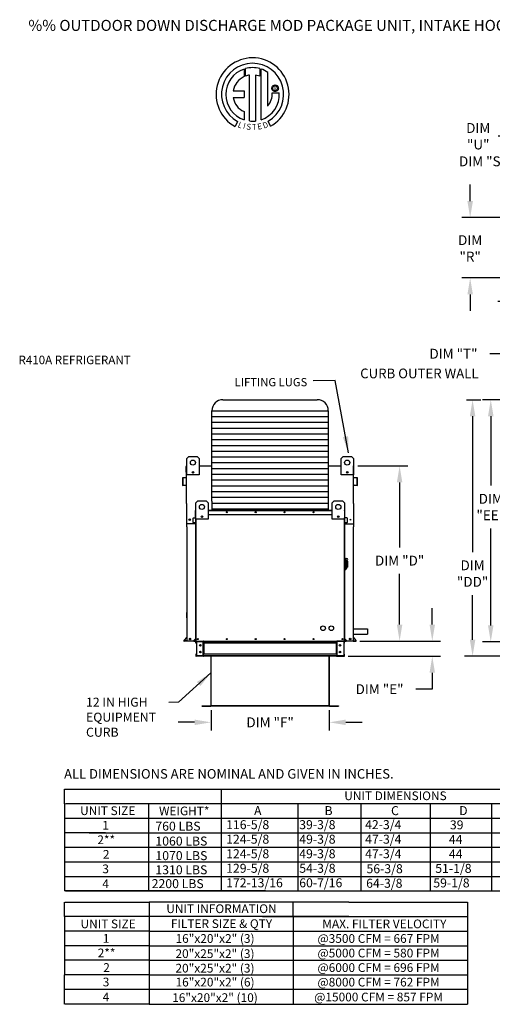
# Model space of a CAD drawing. Units: inches. Extents: x 1 to 769, y -179 to 0.
# Drawn here: x 1 to 87, y -179 to 0 of the extents above; entities that cross this region are included whole.
import ezdxf
from ezdxf.enums import TextEntityAlignment as Align

# ---------------------------------------------------------------- set-up
doc = ezdxf.new("R2010")
doc.units = ezdxf.units.IN
doc.header["$LTSCALE"] = 4
doc.header["$MEASUREMENT"] = 0
doc.styles.add('BOLD', font='ROMAND')
doc.dimstyles.new('MOD', dxfattribs={"dimscale": 1.5, "dimtxt": 1.2, "dimasz": 2, "dimexe": 1, "dimexo": 0.5, "dimgap": 1, "dimtad": 0, "dimtih": 1, "dimtoh": 1, "dimdec": 4, "dimzin": 0, "dimdsep": 46, "dimtxsty": 'Standard', "dimcen": 0.09, "dimadec": 0, "dimazin": 0, "dimtfac": 1, "dimtdec": 4, "dimtofl": 0, "dimtmove": 0, "dimatfit": 3, "dimfxl": 1, "dimtolj": 1, "dimtzin": 0, "dimarcsym": 0})

# ---------------------------------------------------------------- blocks, each defined once
blk = doc.blocks.new('*D7')
at = {"color": 0, "lineweight": -2, "transparency": 16777216}
for p, q in [((62.99, -81.18), (72.08, -81.18)), ((70.58, -84.18), (70.58, -96.01)), ((70.58, -110.06), (70.58, -100.81)), ((63.36, -113.06), (72.08, -113.06))]:
    blk.add_line(p, q, dxfattribs=at)
at = {"color": 0, "transparency": 16777216}
for points in [[(70.08, -84.18), (71.08, -84.18), (70.58, -81.18)], [(70.08, -110.06), (71.08, -110.06), (70.58, -113.06)]]:
    blk.add_solid(points, dxfattribs=at)
at = {"layer": 'DEFPOINTS', "color": 0, "transparency": 16777216}
for p in [(62.24, -81.18), (62.61, -113.06), (70.58, -113.06)]:
    blk.add_point(p, dxfattribs=at)
at = {"color": 0, "transparency": 16777216, "insert": (70.58, -98.41), "char_height": 1.8, "attachment_point": 5}
blk.add_mtext('\\A1;DIM "D"', dxfattribs=at)
blk = doc.blocks.new('*D8')
at = {"color": 0, "lineweight": -2, "transparency": 16777216}
for p, q in [((36.24, -125.62), (36.24, -129.34)), ((57.77, -125.62), (57.77, -129.34)), ((33.24, -127.84), (30.24, -127.84)), ((60.77, -127.84), (63.77, -127.84))]:
    blk.add_line(p, q, dxfattribs=at)
at = {"color": 0, "transparency": 16777216}
for points in [[(33.24, -127.34), (33.24, -128.34), (36.24, -127.84)], [(60.77, -127.34), (60.77, -128.34), (57.77, -127.84)]]:
    blk.add_solid(points, dxfattribs=at)
at = {"layer": 'DEFPOINTS', "color": 0, "transparency": 16777216}
for p in [(36.24, -124.87), (57.77, -124.87), (57.77, -127.84)]:
    blk.add_point(p, dxfattribs=at)
at = {"color": 0, "transparency": 16777216, "insert": (47, -127.84), "char_height": 1.8, "attachment_point": 5}
blk.add_mtext('\\A1;DIM "F"', dxfattribs=at)
blk = doc.blocks.new('*D9')
at = {"color": 0, "lineweight": -2, "transparency": 16777216}
for p, q in [((76.53, -110.06), (76.53, -107.06)), ((63.36, -113.06), (78.03, -113.06)), ((61.23, -115.81), (78.03, -115.81)), ((76.53, -118.81), (76.53, -121.81)), ((76.53, -121.81), (73.53, -121.81))]:
    blk.add_line(p, q, dxfattribs=at)
at = {"color": 0, "transparency": 16777216}
for points in [[(76.03, -110.06), (77.03, -110.06), (76.53, -113.06)], [(76.03, -118.81), (77.03, -118.81), (76.53, -115.81)]]:
    blk.add_solid(points, dxfattribs=at)
at = {"layer": 'DEFPOINTS', "color": 0, "transparency": 16777216}
for p in [(62.61, -113.06), (60.48, -115.81), (76.53, -115.81)]:
    blk.add_point(p, dxfattribs=at)
at = {"color": 0, "transparency": 16777216, "insert": (66.93, -121.81), "char_height": 1.8, "attachment_point": 5}
blk.add_mtext('\\A1;DIM "E"', dxfattribs=at)
blk = doc.blocks.new('*D17')
at = {"color": 0, "lineweight": -2, "transparency": 16777216}
for p, q in [((102.75, -35.24), (102.75, -24.25)), ((111.99, -35.24), (111.99, -24.25)), ((102.75, -25.75), (92.36, -25.75)), ((108.99, -25.75), (105.75, -25.75))]:
    blk.add_line(p, q, dxfattribs=at)
at = {"color": 0, "transparency": 16777216}
for points in [[(105.75, -25.25), (105.75, -26.25), (102.75, -25.75)], [(108.99, -25.25), (108.99, -26.25), (111.99, -25.75)]]:
    blk.add_solid(points, dxfattribs=at)
at = {"layer": 'DEFPOINTS', "color": 0, "transparency": 16777216}
for p in [(111.99, -25.75), (102.75, -35.99), (111.99, -35.99)]:
    blk.add_point(p, dxfattribs=at)
at = {"color": 0, "transparency": 16777216, "insert": (85.76, -25.75), "char_height": 1.8, "attachment_point": 5}
blk.add_mtext('\\A1;DIM "S"', dxfattribs=at)
blk = doc.blocks.new('*D18')
at = {"color": 0, "lineweight": -2, "transparency": 16777216}
for p, q in [((96.6, -30.93), (96.6, -19.68)), ((102.75, -35.24), (102.75, -19.68)), ((93.6, -21.18), (88.5, -21.18)), ((105.75, -21.18), (108.75, -21.18))]:
    blk.add_line(p, q, dxfattribs=at)
at = {"color": 0, "transparency": 16777216}
for points in [[(93.6, -20.68), (93.6, -21.68), (96.6, -21.18)], [(105.75, -20.68), (105.75, -21.68), (102.75, -21.18)]]:
    blk.add_solid(points, dxfattribs=at)
at = {"layer": 'DEFPOINTS', "color": 0, "transparency": 16777216}
for p in [(96.6, -21.18), (96.6, -31.68), (102.75, -35.99)]:
    blk.add_point(p, dxfattribs=at)
at = {"color": 0, "transparency": 16777216, "insert": (84.9, -21.18), "char_height": 1.8, "attachment_point": 5}
blk.add_mtext('\\A1;DIM\\P"U"', dxfattribs=at)
blk = doc.blocks.new('*D19')
at = {"color": 0, "lineweight": -2, "transparency": 16777216}
for p, q in [((83.43, -32.99), (83.43, -29.99)), ((102, -35.99), (81.93, -35.99)), ((102, -46.96), (81.93, -46.96)), ((83.43, -49.96), (83.43, -52.96))]:
    blk.add_line(p, q, dxfattribs=at)
at = {"color": 0, "transparency": 16777216}
for points in [[(82.93, -32.99), (83.93, -32.99), (83.43, -35.99)], [(82.93, -49.96), (83.93, -49.96), (83.43, -46.96)]]:
    blk.add_solid(points, dxfattribs=at)
at = {"layer": 'DEFPOINTS', "color": 0, "transparency": 16777216}
for p in [(102.75, -35.99), (83.43, -46.96), (102.75, -46.96)]:
    blk.add_point(p, dxfattribs=at)
at = {"color": 0, "transparency": 16777216, "insert": (83.43, -41.59), "char_height": 1.8, "attachment_point": 5}
blk.add_mtext('\\A1;DIM\\P"R"', dxfattribs=at)
blk = doc.blocks.new('*D20')
at = {"color": 0, "lineweight": -2, "transparency": 16777216}
for p, q in [((89.99, -43.96), (89.99, -40.96)), ((90.52, -46.96), (88.49, -46.96)), ((95.85, -51.27), (88.49, -51.27)), ((89.99, -54.27), (89.99, -60.76)), ((89.99, -60.76), (86.99, -60.76))]:
    blk.add_line(p, q, dxfattribs=at)
at = {"color": 0, "transparency": 16777216}
for points in [[(89.49, -43.96), (90.49, -43.96), (89.99, -46.96)], [(89.49, -54.27), (90.49, -54.27), (89.99, -51.27)]]:
    blk.add_solid(points, dxfattribs=at)
at = {"layer": 'DEFPOINTS', "color": 0, "transparency": 16777216}
for p in [(91.27, -46.96), (89.99, -51.27), (96.6, -51.27)]:
    blk.add_point(p, dxfattribs=at)
at = {"color": 0, "transparency": 16777216, "insert": (80.39, -60.76), "char_height": 1.8, "attachment_point": 5}
blk.add_mtext('\\A1;DIM "T"', dxfattribs=at)
blk = doc.blocks.new('*D21')
at = {"color": 0, "lineweight": -2, "transparency": 16777216}
for p, q in [((82.77, -69.13), (85.37, -69.13)), ((83.87, -72.13), (83.87, -96.87)), ((83.87, -112.82), (83.87, -104.67)), ((92.47, -115.82), (82.37, -115.82))]:
    blk.add_line(p, q, dxfattribs=at)
at = {"color": 0, "transparency": 16777216}
for points in [[(83.37, -72.13), (84.37, -72.13), (83.87, -69.13)], [(83.37, -112.82), (84.37, -112.82), (83.87, -115.82)]]:
    blk.add_solid(points, dxfattribs=at)
at = {"layer": 'DEFPOINTS', "color": 0, "transparency": 16777216}
for p in [(82.02, -69.13), (83.87, -115.82), (93.22, -115.82)]:
    blk.add_point(p, dxfattribs=at)
at = {"color": 0, "transparency": 16777216, "insert": (83.87, -100.77), "char_height": 1.8, "attachment_point": 5}
blk.add_mtext('\\A1;DIM\\P"DD"', dxfattribs=at)
blk = doc.blocks.new('*D22')
at = {"color": 0, "lineweight": -2, "transparency": 16777216}
for p, q in [((97.28, -69.13), (85.68, -69.13)), ((87.18, -72.13), (87.18, -84.76)), ((87.18, -110.2), (87.18, -92.56)), ((92.45, -113.2), (85.68, -113.2))]:
    blk.add_line(p, q, dxfattribs=at)
at = {"color": 0, "transparency": 16777216}
for points in [[(86.68, -72.13), (87.68, -72.13), (87.18, -69.13)], [(86.68, -110.2), (87.68, -110.2), (87.18, -113.2)]]:
    blk.add_solid(points, dxfattribs=at)
at = {"layer": 'DEFPOINTS', "color": 0, "transparency": 16777216}
for p in [(98.03, -69.13), (87.18, -113.2), (93.2, -113.2)]:
    blk.add_point(p, dxfattribs=at)
at = {"color": 0, "transparency": 16777216, "insert": (87.18, -88.66), "char_height": 1.8, "attachment_point": 5}
blk.add_mtext('\\A1;DIM\\P"EE"', dxfattribs=at)

msp = doc.modelspace()

# ---------------------------------------------------------------- linework, layer by layer
at = {"color": 7, "linetype": 'Continuous'}
for p, q in [((42.25804, -8.95167), (42.28082, -10.31769)), ((42.508, -10.22303), (42.50284, -8.87629)), ((45.11977, -8.87668), (45.11977, -10.27028)), ((45.3632, -18.18507), (45.3632, -8.95189)), ((43.2274, -18.40439), (43.2274, -10.05265)), ((44.33824, -10.06529), (44.33824, -18.41075)), ((45.11977, -10.27028), (44.33824, -10.06529)), ((46.58259, -15.68203), (46.58259, -9.55599)), ((47.32029, -12.44196), (47.32806, -12.34622)), ((47.32806, -12.5377), (47.32029, -12.44196)), ((47.32806, -12.34622), (47.35054, -12.25531)), ((47.35054, -12.62861), (47.32806, -12.5377)), ((47.35054, -12.25531), (47.38649, -12.17048)), ((47.38649, -12.17048), (47.43469, -12.09296)), ((47.43469, -12.09296), (47.4939, -12.02398)), ((47.48052, -12.44196), (47.49194, -12.34326)), ((47.49194, -12.54066), (47.48052, -12.44196)), ((47.49194, -12.34326), (47.52447, -12.25254)), ((47.52447, -12.63138), (47.49194, -12.54066)), ((47.4939, -12.02398), (47.56288, -11.96477)), ((47.52447, -12.25254), (47.57549, -12.17243)), ((47.56288, -11.96477), (47.64041, -11.91657)), ((47.57549, -12.17243), (47.64236, -12.10556)), ((47.64041, -11.91657), (47.72524, -11.88061)), ((47.64236, -12.10556), (47.72246, -12.05455)), ((47.72246, -12.05455), (47.81318, -12.02202)), ((47.72524, -11.88061), (47.81614, -11.85814)), ((47.81318, -12.02202), (47.91188, -12.01059)), ((47.81614, -11.85814), (47.91188, -11.85037)), ((47.91188, -11.85037), (48.00763, -11.85814)), ((47.91188, -12.01059), (47.91188, -12.01059)), ((47.91188, -12.01059), (48.01059, -12.02202)), ((48.00763, -11.85814), (48.09853, -11.88061)), ((48.01059, -12.02202), (48.1013, -12.05455)), ((48.09853, -11.88061), (48.18336, -11.91657)), ((48.1013, -12.05455), (48.18141, -12.10556)), ((48.18141, -12.10556), (48.24828, -12.17243)), ((48.18336, -11.91657), (48.26088, -11.96477)), ((48.24828, -12.17243), (48.29929, -12.25254)), ((48.26088, -11.96477), (48.32987, -12.02398)), ((48.29929, -12.25254), (48.33182, -12.34326)), ((48.33182, -12.54066), (48.29929, -12.63138)), ((48.32987, -12.02398), (48.38908, -12.09296)), ((48.33182, -12.34326), (48.34325, -12.44196)), ((48.34325, -12.44196), (48.33182, -12.54066)), ((48.38908, -12.09296), (48.43727, -12.17048)), ((48.43727, -12.17048), (48.47323, -12.25531)), ((48.47323, -12.25531), (48.49571, -12.34622)), ((48.49571, -12.5377), (48.47323, -12.62861)), ((48.49571, -12.34622), (48.50347, -12.44196)), ((48.50347, -12.44196), (48.49571, -12.5377)), ((40.27819, -12.91132), (42.26189, -12.91132)), ((40.27819, -14.12294), (42.26189, -14.12294)), ((42.26189, -12.91132), (42.26189, -14.12294)), ((47.38649, -12.71344), (47.35054, -12.62861)), ((47.43469, -12.79096), (47.38649, -12.71344)), ((47.40142, -13.29604), (48.67378, -13.29525)), ((47.4939, -12.85994), (47.43469, -12.79096)), ((47.56288, -12.91915), (47.4939, -12.85994)), ((47.57549, -12.71149), (47.52447, -12.63138)), ((47.64041, -12.96735), (47.56288, -12.91915)), ((47.64236, -12.77836), (47.57549, -12.71149)), ((47.72524, -13.00331), (47.64041, -12.96735)), ((47.72246, -12.82937), (47.64236, -12.77836)), ((47.81318, -12.8619), (47.72246, -12.82937)), ((47.81614, -13.02578), (47.72524, -13.00331)), ((47.91188, -12.87333), (47.81318, -12.8619)), ((47.91188, -13.03355), (47.81614, -13.02578)), ((48.01059, -12.8619), (47.91188, -12.87333)), ((48.00763, -13.02578), (47.91188, -13.03355)), ((48.09853, -13.00331), (48.00763, -13.02578)), ((48.1013, -12.82937), (48.01059, -12.8619)), ((48.18336, -12.96735), (48.09853, -13.00331)), ((48.18141, -12.77836), (48.1013, -12.82937)), ((48.24828, -12.71149), (48.18141, -12.77836)), ((48.26088, -12.91915), (48.18336, -12.96735)), ((48.29929, -12.63138), (48.24828, -12.71149)), ((48.32987, -12.85994), (48.26088, -12.91915)), ((48.38908, -12.79096), (48.32987, -12.85994)), ((48.43727, -12.71344), (48.38908, -12.79096)), ((48.47323, -12.62861), (48.43727, -12.71344)), ((42.26189, -16.69764), (42.26189, -18.18641)), ((41.04417, -18.49549), (40.61936, -19.39325)), ((47.04269, -19.37507), (46.66321, -18.44573)), ((31.81942, -79.8215), (32.19492, -79.446)), ((31.81942, -79.8215), (32.19492, -79.446)), ((31.81942, -81.17555), (31.81942, -79.8215)), ((31.81942, -82.8255), (31.81942, -79.8215)), ((32.19492, -79.446), (33.69692, -79.446)), ((32.19492, -79.446), (33.69692, -79.446)), ((33.69692, -79.446), (34.07242, -79.8215)), ((33.69692, -79.446), (34.07242, -79.8215)), ((34.07242, -79.8215), (34.07242, -81.17555)), ((34.07242, -79.8215), (34.07242, -82.8255)), ((59.91632, -79.8215), (60.29182, -79.446)), ((59.91632, -79.8215), (60.29182, -79.446)), ((59.91632, -81.17555), (59.91632, -79.8215)), ((59.91632, -82.8255), (59.91632, -79.8215)), ((60.29182, -79.446), (61.79382, -79.446)), ((60.29182, -79.446), (61.79382, -79.446)), ((61.79382, -79.446), (62.16932, -79.8215)), ((61.79382, -79.446), (62.16932, -79.8215)), ((62.16932, -79.8215), (62.16932, -81.17555)), ((62.16932, -79.8215), (62.16932, -82.8255)), ((31.73245, -82.33918), (31.73245, -81.25351)), ((31.77434, -82.33918), (31.73245, -82.33918)), ((31.81042, -81.17555), (31.77434, -81.17555)), ((31.77434, -81.17555), (31.77434, -81.25351)), ((31.77434, -81.17555), (31.81942, -81.17555)), ((31.77434, -88.03051), (31.77434, -81.25351)), ((33.04524, -82.25631), (33.04524, -82.45594)), ((33.06262, -82.27733), (33.06262, -82.43492)), ((34.07242, -81.17555), (36.40862, -81.17555)), ((57.59817, -81.17555), (58.69392, -81.17555)), ((60.92612, -82.27733), (60.92612, -82.43492)), ((60.9435, -82.25631), (60.9435, -82.45594)), ((62.16932, -81.17555), (62.19636, -81.17555)), ((62.16932, -81.17555), (62.19636, -81.17555)), ((62.19636, -81.25351), (62.19636, -81.17555)), ((62.19636, -88.03051), (62.19636, -81.25351)), ((62.19636, -82.33918), (62.23825, -82.33918)), ((62.23825, -82.33918), (62.23825, -81.25351)), ((31.04984, -83.4154), (31.04984, -84.65207)), ((31.09173, -83.4154), (31.09173, -84.65207)), ((31.74142, -83.28346), (31.12101, -83.33773)), ((31.74507, -83.32519), (31.12466, -83.37947)), ((34.07242, -82.8255), (31.81942, -82.8255)), ((62.16932, -82.8255), (59.91632, -82.8255)), ((62.84604, -83.37947), (62.22564, -83.32519)), ((62.84969, -83.33773), (62.22929, -83.28346)), ((62.87897, -84.65207), (62.87897, -83.4154)), ((62.92086, -84.65207), (62.92086, -83.4154)), ((31.13095, -84.688), (31.67133, -84.64073)), ((31.1346, -84.72973), (31.67499, -84.68246)), ((31.67133, -84.64073), (31.67499, -84.68246)), ((62.29937, -84.64073), (62.29572, -84.68246)), ((62.29572, -84.68246), (62.8361, -84.72973)), ((62.29937, -84.64073), (62.83975, -84.688)), ((33.45835, -87.88838), (33.83385, -87.51288)), ((33.83385, -87.51288), (35.33585, -87.51288)), ((35.33585, -87.51288), (35.71135, -87.88838)), ((58.29542, -87.88838), (58.67092, -87.51288)), ((58.67092, -87.51288), (60.17292, -87.51288)), ((60.17292, -87.51288), (60.54842, -87.88838)), ((33.40428, -89.99343), (33.40428, -89.29275)), ((33.43131, -89.29275), (33.40428, -89.29275)), ((33.4546, -89.24243), (33.43131, -89.24243)), ((33.43131, -89.24243), (33.43131, -89.29275)), ((33.43131, -89.24243), (33.45835, -89.24243)), ((33.43131, -89.99343), (33.43131, -89.29275)), ((33.43131, -89.29275), (33.45835, -89.29275)), ((33.45835, -90.89238), (33.45835, -87.88838)), ((35.71135, -87.88838), (35.71135, -90.89238)), ((35.71135, -89.24243), (58.29542, -89.24243)), ((35.71135, -89.29275), (58.29542, -89.29275)), ((58.29542, -90.89238), (58.29542, -87.88838)), ((60.54842, -87.88838), (60.54842, -90.89238)), ((60.54842, -89.24243), (60.57546, -89.24243)), ((60.54842, -89.29275), (60.57546, -89.29275)), ((60.55218, -89.24243), (60.57546, -89.24243)), ((60.57546, -89.29275), (60.57546, -89.24243)), ((60.57546, -89.29275), (60.57546, -89.99343)), ((60.57546, -89.29275), (60.6025, -89.29275)), ((60.6025, -89.99343), (60.6025, -89.29275)), ((32.96373, -91.48615), (32.96373, -90.68802)), ((32.99076, -90.68802), (32.96373, -90.68802)), ((32.99076, -91.48615), (32.99076, -90.68802)), ((33.00966, -90.63789), (33.41006, -90.60286)), ((33.00966, -90.63789), (33.01201, -90.66482)), ((33.01201, -90.66482), (33.41242, -90.62979)), ((33.43131, -89.99343), (33.40428, -89.99343)), ((33.41006, -90.60286), (33.41242, -90.62979)), ((33.43131, -90.57967), (33.43131, -89.99343)), ((33.43131, -89.99343), (33.45835, -89.99343)), ((33.45835, -90.57967), (33.43131, -90.57967)), ((33.43131, -90.62427), (33.43131, -94.41757)), ((33.45835, -113.05815), (33.45835, -89.87102)), ((35.71135, -90.89238), (33.45835, -90.89238)), ((33.50867, -113.05815), (33.50867, -90.89238)), ((34.68417, -90.32319), (34.68417, -90.52282)), ((34.70155, -90.34421), (34.70155, -90.5018)), ((35.71135, -89.99343), (58.29542, -89.99343)), ((60.54842, -90.89238), (58.29542, -90.89238)), ((59.30522, -90.34421), (59.30522, -90.5018)), ((59.3226, -90.32319), (59.3226, -90.52282)), ((60.49811, -90.89238), (60.49811, -113.05815)), ((60.54842, -89.87102), (60.54842, -113.05815)), ((60.54842, -89.99343), (60.57546, -89.99343)), ((60.54842, -90.57967), (60.57546, -90.57967)), ((60.57546, -89.99343), (60.57546, -90.57967)), ((60.57546, -89.99343), (60.6025, -89.99343)), ((60.57546, -94.41757), (60.57546, -90.62427)), ((60.59671, -90.60286), (60.59436, -90.62979)), ((60.99476, -90.66482), (60.59436, -90.62979)), ((60.99712, -90.63789), (60.59671, -90.60286)), ((60.99712, -90.63789), (60.99476, -90.66482)), ((61.01601, -90.68802), (61.01601, -91.48615)), ((61.01601, -90.68802), (61.04305, -90.68802)), ((61.04305, -90.68802), (61.04305, -91.48615)), ((33.43131, -91.73936), (31.77432, -91.73936)), ((31.81624, -92.24927), (31.81624, -113.05815)), ((32.99076, -91.48615), (32.96373, -91.48615)), ((33.36483, -91.47883), (33.01607, -91.50934)), ((33.01607, -91.50934), (33.01843, -91.53628)), ((33.36719, -91.50576), (33.01843, -91.53628)), ((33.36483, -91.47883), (33.36719, -91.50576)), ((60.57546, -91.73936), (62.19636, -91.73936)), ((60.64194, -91.47883), (60.63959, -91.50576)), ((60.98835, -91.53628), (60.63959, -91.50576)), ((60.9907, -91.50934), (60.64194, -91.47883)), ((60.9907, -91.50934), (60.98835, -91.53628)), ((61.01601, -91.48615), (61.04305, -91.48615)), ((62.15447, -113.05815), (62.15447, -92.24927)), ((33.43131, -94.41757), (33.45835, -94.41757)), ((60.54842, -94.41757), (60.57546, -94.41757)), ((60.62352, -97.97018), (60.54842, -97.97018)), ((60.62352, -97.97018), (60.62352, -100.14808)), ((60.70613, -98.00773), (60.62352, -98.00773)), ((60.70613, -100.11053), (60.70613, -98.00773)), ((60.70613, -98.00773), (60.96898, -98.00773)), ((60.70613, -98.00773), (60.78123, -98.08283)), ((60.78123, -98.08283), (60.78123, -100.03543)), ((60.96898, -98.38323), (60.96898, -98.62122)), ((61.11918, -98.53343), (60.96898, -98.53343)), ((61.11918, -98.53343), (61.11918, -99.58483)), ((60.62352, -100.14808), (60.54842, -100.14808)), ((60.70613, -100.11053), (60.62352, -100.11053)), ((60.78123, -100.03543), (60.70613, -100.11053)), ((60.96898, -98.62122), (60.78123, -98.62122)), ((60.78123, -99.77258), (60.96898, -99.77258)), ((60.96898, -98.62122), (60.96898, -99.77258)), ((60.96898, -99.58483), (61.11918, -99.58483)), ((31.81624, -108.82999), (31.81624, -107.86454)), ((31.29201, -112.93007), (31.80562, -112.31796)), ((31.3241, -112.957), (31.81406, -112.37308)), ((33.4529, -112.58044), (33.12142, -112.97549)), ((33.45835, -112.61601), (33.14213, -112.99286)), ((33.4529, -112.58044), (33.45835, -112.58501)), ((60.55387, -112.58044), (60.54842, -112.58501)), ((60.54842, -112.61601), (60.86464, -112.99286)), ((60.55387, -112.58044), (60.88535, -112.97549)), ((62.64226, -112.957), (62.15229, -112.37308)), ((62.67435, -112.93007), (62.16073, -112.31796)), ((31.81406, -113.01626), (31.35173, -113.01626)), ((31.85595, -113.05815), (31.35173, -113.05815)), ((33.12142, -112.97549), (33.14213, -112.99286)), ((33.15996, -113.03111), (33.15996, -113.05815)), ((33.15996, -113.03111), (33.45835, -113.03111)), ((33.15996, -113.05815), (33.45835, -113.05815)), ((33.44273, -113.05815), (33.49304, -113.05815)), ((33.46976, -113.43365), (33.46976, -113.13775)), ((33.52609, -113.13775), (33.46976, -113.13775)), ((33.52609, -113.43365), (33.46976, -113.43365)), ((33.50867, -113.05815), (60.49811, -113.05815)), ((33.52609, -113.43365), (33.52609, -113.13775)), ((33.54937, -113.11447), (33.54937, -113.05815)), ((33.54937, -113.11447), (34.79828, -113.11447)), ((33.57903, -113.1385), (33.57903, -115.73246)), ((33.57903, -113.1385), (34.79828, -113.1385)), ((34.79828, -113.11447), (34.79828, -113.05815)), ((34.79828, -115.73246), (34.79828, -113.1385)), ((34.82156, -113.1385), (34.79828, -113.1385)), ((34.82156, -113.13775), (34.87789, -113.13775)), ((34.82156, -113.13775), (34.82156, -113.1385)), ((34.82156, -113.1385), (34.87789, -113.1385)), ((34.87789, -113.05815), (34.87789, -113.11747)), ((34.87789, -113.43365), (34.87789, -113.11747)), ((34.87789, -113.13775), (34.87789, -113.1385)), ((34.87789, -113.43365), (34.87789, -115.43731)), ((34.89351, -113.11747), (59.11326, -113.11747)), ((59.11326, -113.43365), (34.89351, -113.43365)), ((34.91394, -113.43365), (34.91394, -115.43731)), ((34.93722, -113.43365), (34.93722, -115.43731)), ((59.0962, -115.43731), (59.0962, -113.43365)), ((59.11948, -113.43365), (59.11948, -115.43731)), ((59.15553, -113.11747), (59.15553, -113.05815)), ((59.15553, -113.43365), (59.15553, -113.11747)), ((59.15553, -113.13775), (59.15553, -113.1385)), ((59.21185, -113.13775), (59.15553, -113.13775)), ((59.21185, -113.1385), (59.15553, -113.1385)), ((59.15553, -113.43365), (59.15553, -115.43731)), ((59.21185, -113.13775), (59.21185, -113.1385)), ((59.23513, -113.1385), (59.21185, -113.1385)), ((59.23513, -113.11447), (59.23513, -113.05815)), ((60.48405, -113.11447), (59.23513, -113.11447)), ((60.45438, -113.1385), (59.23513, -113.1385)), ((59.23513, -115.73246), (59.23513, -113.1385)), ((60.5191, -113.05815), (59.2686, -113.05641)), ((60.45438, -113.1385), (60.45438, -115.73246)), ((60.48405, -113.11447), (60.48405, -113.05815)), ((60.49811, -113.05815), (60.54842, -113.05815)), ((60.50733, -113.13775), (60.56365, -113.13775)), ((60.50733, -113.43365), (60.50733, -113.13775)), ((60.50733, -113.43365), (60.56365, -113.43365)), ((60.54842, -113.03111), (60.84681, -113.03111)), ((60.54842, -113.05815), (60.84681, -113.05815)), ((60.56365, -113.43365), (60.56365, -113.13775)), ((60.84681, -113.03111), (60.84681, -113.05815)), ((60.88535, -112.97549), (60.86464, -112.99286)), ((62.1104, -113.05815), (62.61462, -113.05815)), ((62.15229, -113.01626), (62.61462, -113.01626)), ((33.46976, -115.43731), (33.46976, -115.73321)), ((33.52609, -115.43731), (33.46976, -115.43731)), ((33.52609, -115.73321), (33.46976, -115.73321)), ((33.52609, -115.43731), (33.52609, -115.73321)), ((34.79828, -115.75649), (33.54937, -115.75649)), ((33.54937, -115.75649), (33.54937, -115.81281)), ((34.79828, -115.81281), (33.54937, -115.81281)), ((33.57903, -115.73246), (34.79828, -115.73246)), ((34.79828, -115.73246), (34.82156, -115.73246)), ((34.79828, -115.75649), (34.79828, -115.81281)), ((34.79828, -115.81281), (34.87789, -115.81281)), ((34.82156, -115.73246), (34.82156, -115.73321)), ((34.82156, -115.73246), (34.87789, -115.73246)), ((34.82156, -115.73321), (34.87789, -115.73321)), ((34.87789, -115.75349), (34.87789, -115.43731)), ((34.87789, -115.73321), (34.87789, -115.73246)), ((34.87789, -115.75349), (34.87789, -115.81281)), ((59.11326, -115.43731), (34.89351, -115.43731)), ((59.11326, -115.75349), (34.89351, -115.75349)), ((59.11326, -115.81281), (34.89351, -115.81281)), ((36.20721, -115.81281), (36.20721, -124.82423)), ((36.23682, -124.82485), (36.23682, -115.81281)), ((57.76996, -124.82485), (57.76996, -115.81281)), ((57.79957, -124.82423), (57.79957, -115.81281)), ((59.15553, -115.43731), (59.15553, -115.75349)), ((59.21185, -115.73246), (59.15553, -115.73246)), ((59.15553, -115.73246), (59.15553, -115.73321)), ((59.21185, -115.73321), (59.15553, -115.73321)), ((59.15553, -115.81281), (59.15553, -115.75349)), ((59.15553, -115.81281), (59.23513, -115.81281)), ((59.21185, -115.73246), (59.23513, -115.73246)), ((59.21185, -115.73246), (59.21185, -115.73321)), ((60.45438, -115.73246), (59.23513, -115.73246)), ((59.23513, -115.75649), (60.48405, -115.75649)), ((59.23513, -115.75649), (59.23513, -115.81281)), ((59.23513, -115.81281), (60.48405, -115.81281)), ((60.48405, -115.75649), (60.48405, -115.81281)), ((60.50733, -115.73321), (60.50733, -115.43731)), ((60.50733, -115.43731), (60.56365, -115.43731)), ((60.50733, -115.73321), (60.56365, -115.73321)), ((60.56365, -115.73321), (60.56365, -115.43731)), ((34.56187, -124.84397), (36.18808, -124.84397)), ((34.56187, -124.87359), (36.18808, -124.87359)), ((36.18808, -124.84397), (36.18808, -124.87359)), ((36.21111, -124.82423), (36.20721, -124.82423)), ((36.20721, -124.82423), (36.20721, -124.82485)), ((36.23682, -124.82485), (36.20721, -124.82485)), ((36.21111, -124.82423), (36.23682, -124.82423)), ((36.23682, -124.82485), (57.76996, -124.82485)), ((36.23682, -124.84397), (36.23682, -124.82485)), ((57.76996, -124.84397), (36.23682, -124.84397)), ((36.23682, -124.84397), (36.23682, -124.87359)), ((57.76996, -124.87359), (36.23682, -124.87359)), ((57.76996, -124.82423), (57.79566, -124.82423)), ((57.76996, -124.82485), (57.76996, -124.84397)), ((57.76996, -124.82485), (57.79957, -124.82485)), ((57.76996, -124.84397), (57.76996, -124.87359)), ((57.79566, -124.82423), (57.79957, -124.82423)), ((57.79957, -124.82423), (57.79957, -124.82485)), ((57.81869, -124.84397), (59.44491, -124.84397)), ((57.81869, -124.84397), (57.81869, -124.87359)), ((57.81869, -124.87359), (59.44491, -124.87359)), ((59.44491, -124.84397), (59.44491, -124.87359)), ((42.92002, -128.0222), (42.92002, -128.05181))]:
    msp.add_line(p, q, dxfattribs=at)
at = {"color": 7}
for p, q in [((38.40862, -69.13008), (55.59816, -69.13008)), ((36.40862, -71.13008), (57.59816, -71.13008)), ((36.40862, -87.56954), (36.40862, -71.13008)), ((57.59816, -71.13008), (57.59818, -89.06883)), ((36.40862, -72.18069), (57.59816, -72.18069)), ((36.40862, -73.2313), (57.59816, -73.2313)), ((36.40862, -74.28191), (57.59816, -74.28191)), ((36.40862, -75.33253), (57.59816, -75.33253)), ((36.40862, -76.38314), (57.59816, -76.38314)), ((36.40862, -77.43375), (57.59816, -77.43375)), ((36.40862, -78.48436), (57.59817, -78.48436)), ((36.40862, -79.53497), (57.59817, -79.53497)), ((36.40862, -80.58559), (57.59817, -80.58559)), ((36.40862, -81.6362), (57.59817, -81.6362)), ((58.69392, -81.17555), (59.91632, -81.17555)), ((36.40862, -82.68681), (57.59817, -82.68681)), ((36.40862, -83.73742), (57.59817, -83.73742)), ((36.40862, -84.78804), (57.59817, -84.78804)), ((36.40862, -85.83865), (57.59817, -85.83865)), ((36.40862, -86.88926), (57.59818, -86.88926)), ((36.40862, -87.56954), (36.40862, -89.24243)), ((31.77434, -88.03051), (31.77432, -91.73936)), ((36.40857, -87.93987), (57.59818, -87.93987)), ((36.40862, -88.99049), (57.59818, -88.99049)), ((57.5982, -88.57077), (57.59817, -89.24243)), ((62.19636, -88.03051), (62.19636, -91.73936)), ((31.81624, -92.24927), (31.81624, -91.73936)), ((62.19636, -91.73936), (62.15447, -91.73936)), ((62.15447, -91.73936), (62.15447, -92.24927)), ((62.19054, -110.81379), (64.72317, -110.81379)), ((64.72317, -110.81379), (64.72317, -111.77924)), ((62.19054, -111.77924), (64.72317, -111.77924)), ((33.45835, -113.05815), (31.81624, -113.05815)), ((34.89351, -113.11747), (34.87789, -113.11766)), ((34.89351, -113.43365), (34.87789, -113.43365)), ((59.11326, -113.11747), (59.15553, -113.11747)), ((59.11326, -113.43365), (59.15553, -113.43365)), ((62.1104, -113.05815), (60.84681, -113.05815)), ((34.89351, -115.81281), (33.56499, -115.81281)), ((34.89351, -115.43731), (34.87789, -115.43731)), ((34.89351, -115.75349), (34.87789, -115.75349)), ((59.11326, -115.43731), (59.15553, -115.43731)), ((59.11326, -115.75349), (59.15553, -115.75349)), ((59.11326, -115.81281), (60.44178, -115.81281)), ((9.57948, -142.64511), (9.57948, -139.99995)), ((38.094, -139.99995), (38.094, -158.51604)), ((9.57948, -142.64511), (9.57948, -145.29026)), ((256.24291, -142.6712), (9.72489, -142.6712)), ((24.87001, -142.6712), (24.87001, -147.93542)), ((38.094, -142.64511), (38.094, -155.87089)), ((52.03721, -142.6712), (52.03721, -158.51604)), ((63.50629, -142.6712), (63.50629, -155.87089)), ((63.50629, -142.6712), (63.50629, -155.87089)), ((76.14575, -142.6712), (76.14575, -147.93542)), ((87.28859, -142.6712), (87.28859, -155.87089)), ((87.28859, -142.6712), (87.28859, -155.87089)), ((87.28859, -142.6712), (87.28859, -145.31635)), ((9.57948, -145.29026), (9.57948, -147.93542)), ((9.72461, -145.29026), (151.71653, -145.29026)), ((9.72461, -145.29026), (44.40626, -145.29026)), ((31.80124, -145.29026), (37.05471, -145.29026)), ((37.22173, -145.29026), (256.24291, -145.28871)), ((63.50629, -145.29026), (63.50629, -158.51604)), ((63.50629, -145.29026), (63.50629, -147.93542)), ((63.50629, -145.29026), (63.50629, -147.93542)), ((87.28859, -145.29026), (87.28859, -158.51604)), ((87.28859, -145.31635), (87.28859, -147.96151)), ((9.57178, -147.93542), (9.57178, -150.58058)), ((17.04928, -147.93542), (9.57948, -147.93542)), ((14.04114, -147.93542), (44.40626, -147.93542)), ((24.86232, -147.93542), (24.86232, -150.58058)), ((31.80124, -147.93542), (37.05471, -147.93542)), ((37.22173, -147.93542), (256.24291, -147.93387)), ((76.15344, -147.93542), (76.15344, -150.58058)), ((9.57178, -150.58058), (32.82271, -150.58058)), ((9.57178, -150.58058), (9.57178, -153.22573)), ((17.19442, -150.58058), (32.82271, -150.58058)), ((24.86232, -150.58058), (24.86232, -158.51604)), ((25.39623, -150.58058), (38.094, -150.58058)), ((28.82031, -150.58058), (38.094, -150.58058)), ((38.094, -150.58058), (256.24291, -150.58058)), ((63.50629, -150.58058), (63.50629, -153.22573)), ((76.15344, -150.58058), (76.15344, -158.51604)), ((9.57178, -153.22573), (9.57178, -158.51604)), ((9.57178, -153.22573), (44.71027, -153.22573)), ((17.19442, -153.22573), (44.71027, -153.22573)), ((32.10525, -153.22573), (37.05471, -153.22573)), ((37.22173, -153.22573), (256.24291, -153.22573)), ((63.50629, -153.22573), (63.50629, -155.87089)), ((9.57178, -155.87089), (44.71027, -155.87089)), ((32.10525, -155.87089), (37.05471, -155.87089)), ((37.22173, -155.87089), (256.24291, -155.87089)), ((9.57178, -163.19763), (9.57178, -160.55428)), ((9.60073, -160.55428), (24.98273, -160.55428)), ((61.36085, -160.55428), (24.98273, -160.55428)), ((24.98273, -160.55428), (24.98273, -179.13753)), ((51.22703, -163.19944), (51.22703, -160.55428)), ((61.36085, -160.55428), (82.9431, -160.55428)), ((82.9431, -160.55428), (82.9431, -179.13753)), ((9.57178, -163.19763), (9.57178, -165.84279)), ((24.98273, -163.19763), (9.60073, -163.19763)), ((24.98273, -163.19763), (24.98273, -165.84279)), ((61.36085, -163.19944), (24.98273, -163.19944)), ((45.63937, -163.19944), (82.9431, -163.19944)), ((51.22703, -163.19944), (51.22703, -165.8446)), ((9.57178, -165.84279), (9.57178, -168.48795)), ((24.98273, -165.84279), (9.60073, -165.84279)), ((24.98273, -165.84279), (24.98273, -168.48795)), ((24.98273, -165.8446), (82.94286, -165.8446)), ((51.22703, -165.8446), (51.22703, -168.48975)), ((9.57178, -168.48795), (9.57178, -171.1331)), ((24.98273, -168.48795), (9.59304, -168.48795)), ((12.0781, -168.48795), (11.47008, -168.48795)), ((24.98273, -168.48975), (82.94286, -168.48975)), ((51.22703, -168.48975), (51.22703, -171.13491)), ((9.57178, -171.1331), (9.57178, -173.77826)), ((24.98273, -171.1331), (9.60073, -171.1331)), ((11.77409, -171.1331), (11.46238, -171.1331)), ((24.97504, -171.13491), (82.9431, -171.13491)), ((51.22703, -171.13491), (51.22703, -173.78006)), ((9.57178, -179.13573), (9.57178, -173.77826)), ((24.98273, -173.77826), (9.60073, -173.77826)), ((11.77409, -173.77826), (11.46238, -173.77826)), ((11.77409, -173.77826), (11.46238, -173.77826)), ((15.23138, -173.77826), (11.77409, -173.77826)), ((24.98273, -173.78006), (82.9431, -173.78006)), ((51.22703, -173.78006), (51.22703, -179.13753)), ((9.60073, -176.42522), (82.9431, -176.42522)), ((60.04056, -176.42522), (63.76507, -176.42522))]:
    msp.add_line(p, q, dxfattribs=at)
for p, q in [((9.57948, -139.99995), (256.24291, -139.99995)), ((46.15262, -158.51604), (9.57178, -158.51604)), ((9.71692, -158.51604), (88.9642, -158.51604)), ((37.22173, -158.51604), (256.24291, -158.51604)), ((24.98273, -179.13573), (9.60073, -179.13573)), ((24.98273, -179.13753), (82.9431, -179.13753)), ((24.99423, -179.13753), (82.9431, -179.13753))]:
    msp.add_line(p, q)
msp.add_lwpolyline([(57.59816, -85.31378), (57.59816, -85.91675)], dxfattribs=at)
at = {"color": 7, "linetype": 'Continuous'}
for centre, radius in [((32.94592, -80.5725), 0.46938), ((32.94592, -80.5725), 0.46938), ((61.04282, -80.5725), 0.46938), ((32.94592, -82.35612), 0.14081), ((61.04282, -82.35612), 0.14081), ((34.58485, -88.63938), 0.46938), ((39.10167, -89.61793), 0.09388), ((39.10167, -89.61793), 0.04882), ((44.36948, -89.61793), 0.09388), ((44.36948, -89.61793), 0.04882), ((49.63729, -89.61793), 0.09388), ((49.63729, -89.61793), 0.04882), ((54.90511, -89.61793), 0.09388), ((54.90511, -89.61793), 0.04882), ((59.42192, -88.63938), 0.46938), ((32.35614, -90.95631), 0.14545), ((32.35616, -90.95631), 0.14545), ((32.35614, -90.95631), 0.07564), ((32.35616, -90.95631), 0.07564), ((34.58485, -90.423), 0.14081), ((59.42192, -90.423), 0.14081), ((61.61454, -90.95631), 0.07564), ((56.64548, -110.71953), 0.42244), ((58.14748, -110.71953), 0.42244), ((32.39803, -112.68986), 0.14545), ((32.39805, -112.68986), 0.14545), ((32.39803, -112.68986), 0.07564), ((32.39805, -112.68986), 0.07564), ((33.83385, -112.68265), 0.09388), ((33.83385, -112.68265), 0.04882), ((39.10167, -112.68265), 0.09388), ((39.10167, -112.68265), 0.04882), ((44.36948, -112.68265), 0.09388), ((44.36948, -112.68265), 0.04882), ((49.63729, -112.68265), 0.09388), ((49.63729, -112.68265), 0.04882), ((54.90511, -112.68265), 0.09388), ((54.90511, -112.68265), 0.04882), ((60.17292, -112.68265), 0.09388), ((60.17292, -112.68265), 0.04882), ((61.57265, -112.68986), 0.14545), ((61.57265, -112.68986), 0.07564), ((34.29709, -113.81778), 0.14081), ((59.71878, -113.81778), 0.14081), ((34.31464, -115.05318), 0.14081), ((59.71878, -115.05318), 0.14081)]:
    msp.add_circle(centre, radius, dxfattribs=at)
for centre, radius, start, end in [((43.80479, -13.56437), 6.65194, 299.12791, 241.3438475), ((43.80479, -13.56437), 5.6567, 300.3523559, 240.7583657), ((43.80479, -13.56437), 4.86512, 108.5375534, 251.5403764), ((43.80506, -13.56418), 4.86838, 74.3326454, 105.5243921), ((43.80479, -13.56437), 4.87681, 55.2780606, 71.3314381), ((43.80479, -13.56437), 3.58655, 115.1449767, 169.5089595), ((43.80479, -13.56437), 3.55887, 99.3368073, 111.211409), ((43.50102, -13.69141), 3.25159, 187.6264649, 247.5992112), ((43.80506, -13.56418), 4.87653, 288.633849, 3.1615792), ((43.75635, -13.37214), 3.64586, 320.8223722, 1.1961255), ((43.80479, -13.56437), 4.87434, 263.1971471, 276.2814153), ((31.81042, -81.25351), 0.07796, 117.5606031, 180), ((62.16028, -81.25351), 0.07796, 0, 62.4393969), ((31.1278, -83.4154), 0.07796, 95, 180), ((31.1278, -83.4154), 0.03607, 95, 180), ((31.73827, -83.24752), 0.03607, 275, 0), ((31.73827, -83.24752), 0.07796, 275, 297.5606031), ((62.23243, -83.24752), 0.03607, 180, 265), ((62.23243, -83.24752), 0.07796, 242.4393969, 265), ((62.8429, -83.4154), 0.03607, 0, 85), ((62.8429, -83.4154), 0.07796, 0, 85), ((31.1278, -84.65207), 0.07796, 180, 275), ((31.1278, -84.65207), 0.03607, 180, 275), ((62.8429, -84.65207), 0.07796, 265, 0), ((62.8429, -84.65207), 0.03607, 265, 0), ((33.4546, -89.29275), 0.05032, 117.5606031, 180), ((60.55218, -89.29275), 0.05032, 0, 62.4393969), ((33.01404, -90.68802), 0.05032, 95, 180), ((33.01404, -90.68802), 0.02328, 95, 180), ((33.40803, -90.57967), 0.02328, 275, 0), ((33.40803, -90.57967), 0.05032, 275, 0), ((60.59874, -90.57967), 0.05032, 180, 265), ((60.59874, -90.57967), 0.02328, 180, 265), ((60.99273, -90.68802), 0.02328, 0, 85), ((60.99273, -90.68802), 0.05032, 0, 85), ((33.01404, -91.48615), 0.05032, 180, 275), ((33.01404, -91.48615), 0.02328, 180, 275), ((60.99273, -91.48615), 0.05032, 265, 0), ((60.99273, -91.48615), 0.02328, 265, 0), ((60.96898, -98.19548), 0.18775, 270, 90), ((33.43507, -112.56547), 0.02328, 320, 0), ((60.5717, -112.56547), 0.02328, 180, 220), ((31.35173, -112.98018), 0.07796, 140, 270), ((31.35173, -112.98018), 0.03607, 140, 270), ((33.15996, -113.00783), 0.05032, 140, 270), ((33.15996, -113.00783), 0.02328, 140, 270), ((33.54937, -113.13775), 0.07961, 90, 180), ((33.54937, -113.13775), 0.02328, 90, 180), ((34.79828, -113.13775), 0.07961, 0, 90), ((34.79828, -113.13775), 0.02328, 0, 90), ((59.23513, -113.13775), 0.07961, 90, 180), ((59.23513, -113.13775), 0.02328, 90, 180), ((60.48405, -113.13775), 0.07961, 0, 90), ((60.48405, -113.13775), 0.02328, 0, 90), ((60.84681, -113.00783), 0.05032, 270, 40), ((60.84681, -113.00783), 0.02328, 270, 40), ((62.61462, -112.98018), 0.07796, 270, 40), ((62.61462, -112.98018), 0.03607, 270, 40), ((33.54937, -115.73321), 0.07961, 180, 270), ((33.54937, -115.73321), 0.02328, 180, 270), ((34.79828, -115.73321), 0.07961, 270, 0), ((34.79828, -115.73321), 0.02328, 270, 0), ((59.23513, -115.73321), 0.07961, 180, 270), ((59.23513, -115.73321), 0.02328, 180, 270), ((60.48405, -115.73321), 0.02328, 270, 0), ((60.48405, -115.73321), 0.07961, 270, 0), ((36.18808, -124.82485), 0.04874, 270, 0), ((36.18808, -124.82485), 0.01912, 270, 0), ((57.81869, -124.82485), 0.04874, 180, 270), ((57.81869, -124.82485), 0.01912, 180, 270)]:
    msp.add_arc(centre, radius, start, end, dxfattribs=at)
at = {"color": 7}
for centre, start, end in [((38.40862, -71.13008), 90, 180), ((55.59816, -71.13008), 0, 90)]:
    msp.add_arc(centre, 2, start, end, dxfattribs=at)

# ---------------------------------------------------------------- texts
at = {"color": 7, "style": 'BOLD'}
msp.add_text('%% OUTDOOR DOWN DISCHARGE MOD PACKAGE UNIT, INTAKE HOOD AND OPTIONAL MIXING BOX', height=2, dxfattribs=at).set_placement((2.98873, -2.00603))
at = {"color": 7}
for s, height, p in [('R', 0.5625, (47.93148, -12.47611)), ('UNIT DIMENSIONS', 1.5870937, (69.82731, -141.20647)), ('UNIT SIZE', 1.587094, (17.42974, -143.92406)), ('WEIGHT*', 1.587094, (31.36315, -143.96768)), ('1', 1.58709, (17.0579, -146.56921)), ('2**', 1.587094, (17.14926, -149.21437)), ('2', 1.58709, (17.14926, -151.86959)), ('3', 1.58709, (17.0502, -154.50468)), ('UNIT INFORMATION', 1.5870937, (38.14575, -161.76081)), ('UNIT SIZE', 1.587094, (17.50298, -164.52021)), ('FILTER SIZE & QTY', 1.5870937, (38.1526, -164.47907)), ('MAX. FILTER VELOCITY', 1.5870937, (67.80358, -164.52202)), ('1', 1.58709, (17.13114, -167.16537)), ('16"x20"x2" (3)', 1.5870937, (36.97266, -167.18245)), ('@3500 CFM = 667 FPM', 1.5870937, (66.74986, -167.18245)), ('2**', 1.587094, (17.22251, -169.81053)), ('20"x25"x2" (3)', 1.5870937, (36.96496, -169.93622)), ('@5000 CFM = 580 FPM', 1.5870937, (66.74986, -169.82761)), ('2', 1.58709, (17.22251, -172.46575)), ('20"x25"x2" (3)', 1.5870937, (36.96496, -172.58138)), ('@6000 CFM = 696 FPM', 1.5870937, (66.74986, -172.47276)), ('3', 1.58709, (17.12345, -175.10084)), ('16"x20"x2" (6)', 1.5870937, (36.97266, -175.11792)), ('@8000 CFM = 762 FPM', 1.5870937, (66.74986, -175.11792))]:
    msp.add_text(s, height=height, dxfattribs=at).set_placement(p, align=Align.MIDDLE_CENTER)
for s, rotation, width, p, p2 in [('L', 337.8216583, 1.00504, (41.01118, -19.50671), (41.68173, -19.78006)), ('I', 345.8201716, 1.004117, (42.00806, -19.79317), (42.35877, -19.88178)), ('S', 352.8188247, 1.205309, (42.6104, -19.9364), (43.47201, -20.04496)), ('T', 1.9996333, 1.10379, (43.73228, -20.02755), (44.52707, -19.9998)), ('E', 10.9979354, 1.20531, (44.78123, -20.00151), (45.6337, -19.83583)), ('D', 19.9962322, 1.304983, (45.87707, -19.80619), (46.76062, -19.48467))]:
    msp.add_text(s, height=1.08074, rotation=rotation, dxfattribs=dict(at, width=width)).set_placement(p, p2, align=Align.FIT)
at = {"color": 7, "linetype": 'Continuous'}
for s, height, p in [('R410A REFRIGERANT', 1.546875, (1.18411, -62.66343)), ('CURB OUTER WALL', 1.764082, (63.40544, -65.22747)), ('12 IN HIGH', 1.640625, (13.47798, -124.99038)), ('EQUIPMENT', 1.640625, (13.47798, -127.72475)), ('CURB', 1.640625, (13.47798, -130.45913)), (' ALL DIMENSIONS ARE NOMINAL AND GIVEN IN INCHES.', 1.7358838, (8.95269, -138.08503))]:
    msp.add_text(s, height=height, dxfattribs=at).set_placement(p)
at = {"color": 7}
for s, p in [('A', (44.07069, -144.72965)), ('B', (56.90413, -144.72965)), ('C', (69.01588, -144.72965)), ('D', (81.4241, -144.72965)), ('760 LBS', (26.1099, -147.56076)), ('116-5/8', (38.99227, -147.28311)), ('39-3/8', (52.30073, -147.28311)), ('42-3/4', (64.29535, -147.28311)), ('39', (79.73662, -147.31361)), ('1060 LBS', (26.1099, -150.27201)), ('124-5/8', (38.99227, -149.92827)), ('49-3/8', (52.30842, -149.92827)), ('47-3/4', (64.30304, -149.92827)), ('44', (79.55908, -149.95877)), ('1070 LBS', (26.1099, -152.91717)), ('124-5/8', (38.99227, -152.57342)), ('49-3/8', (52.30842, -152.57342)), ('47-3/4', (64.30304, -152.57342)), ('44', (79.55908, -152.60392)), ('1310 LBS', (26.1099, -155.49623)), ('129-5/8', (38.99227, -155.21858)), ('54-3/8', (52.30842, -155.21858)), ('56-3/8', (64.55121, -155.29976)), ('51-1/8', (77.0735, -155.23692))]:
    msp.add_text(s, height=1.63669, dxfattribs=at).set_placement(p)
for s, height, p in [('4', 1.58709, (17.0502, -157.21699)), ('4', 1.58709, (17.12345, -177.81315)), ('16"x20"x2" (10)', 1.5870937, (36.96496, -177.93884)), ('@15000 CFM = 857 FPM', 1.5870937, (66.74986, -177.83023))]:
    msp.add_text(s, height=height).set_placement(p, align=Align.MIDDLE_CENTER)
for s, p in [('2200 LBS', (25.44052, -158.01677)), ('172-13/16', (38.99227, -157.86373)), ('60-7/16', (52.30842, -157.86373)), ('64-3/8', (64.49457, -157.94492)), ('59-1/8', (76.71933, -157.88208))]:
    msp.add_text(s, height=1.63669).set_placement(p)
at = {"color": 7, "insert": (53.7673, -66.13142), "char_height": 1.5, "attachment_point": 6}
msp.add_mtext('LIFTING LUGS ', dxfattribs=at)

# ---------------------------------------------------------------- dimensions: what is measured, and where the dimension line sits
at = {"color": 7}
for base, p2, text, picture, middle in [((96.60407, -21.17903), (96.60407, -31.67507), 'DIM\\P"U"', '*D18', (84.89619, -21.17903)), ((111.98722, -25.75112), (111.98722, -35.98776), 'DIM "S"', '*D17', (85.75623, -25.75112))]:
    dim = msp.add_linear_dim(base=base, p1=(102.75406, -35.98776), p2=p2, text=text, dimstyle='MOD', dxfattribs=at)
    dim.commit()
    dim.dimension.update_dxf_attribs({"geometry": picture, "text_midpoint": middle, "dimtype": 160})
for base, p1, p2, text, picture, middle in [((83.42897, -46.95854), (102.75406, -35.98776), (102.75406, -46.95854), 'DIM\\P"R"', '*D19', (83.42897, -41.58715)), ((89.99089, -51.27123), (91.26589, -46.95854), (96.60407, -51.27123), 'DIM "T"', '*D20', (80.39089, -60.76116)), ((83.87236, -115.82333), (82.02112, -69.13008), (93.22092, -115.82333), 'DIM\\P"DD"', '*D21', (83.87236, -100.76564)), ((87.18366, -113.20197), (98.02668, -69.13008), (93.19519, -113.20197), 'DIM\\P"EE"', '*D22', (87.18366, -88.65732)), ((70.58196, -113.05815), (62.23825, -81.17555), (62.61462, -113.05815), 'DIM "D"', '*D7', (70.58196, -98.40576)), ((76.53092, -115.81281), (62.61462, -113.05815), (60.48405, -115.81281), 'DIM "E"', '*D9', (66.93092, -121.81281))]:
    dim = msp.add_linear_dim(base=base, p1=p1, p2=p2, angle=90, text=text, dimstyle='MOD', dxfattribs=at)
    dim.commit()
    dim.dimension.update_dxf_attribs({"geometry": picture, "text_midpoint": middle, "dimtype": 160})
dim = msp.add_linear_dim(base=(57.76996, -127.83859), p1=(36.23682, -124.87359), p2=(57.76996, -124.87359), text='DIM "F"', dimstyle='MOD', dxfattribs=at)
dim.commit()
dim.dimension.update_dxf_attribs({"geometry": '*D8', "text_midpoint": (47.00339, -127.83859)})

# ---------------------------------------------------------------- leaders
for points in [[(61.25987, -78.7924), (58.87468, -65.65415), (54.83119, -65.66344)], [(36.20721, -118.85914), (30.32635, -124.17739), (28.54409, -124.21361)]]:
    msp.add_leader(points, dimstyle='MOD', dxfattribs=at)

doc.saveas('drawing.dxf')
